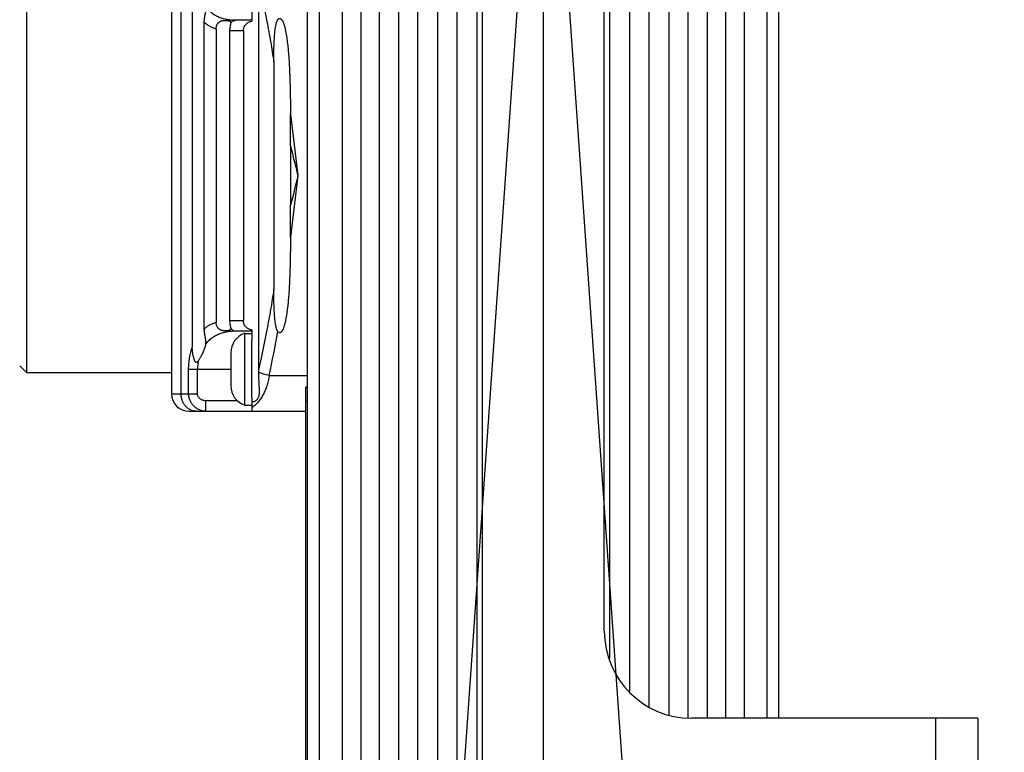
# Model space of a CAD drawing. Units: inches. Extents: x 0.7 to 21.3, y 0.5 to 16.
# Drawn here: x 9.7 to 11.1, y 9 to 10 of the extents above; entities that cross this region are included whole.
import ezdxf

# ---------------------------------------------------------------- set-up
doc = ezdxf.new("R2010")
doc.units = ezdxf.units.IN
doc.header["$LTSCALE"] = 1.21
doc.header["$MEASUREMENT"] = 0
doc.layers.get('0').update_dxf_attribs({"linetype": 'CONTINUOUS'})
for name, color, linetype in [('02___PRT_ALL_AXES', 7, 'CONTINUOUS'), ('AXIS', 7, 'CONTINUOUS'), ('DRIVEN_DIMS', 7, 'CONTINUOUS'), ('SCHEME_DIMS', 7, 'CONTINUOUS')]:
    doc.layers.add(name, color=color, linetype=linetype)
doc.dimstyles.new('DIMSTYLE_1', dxfattribs={"dimtxt": 0.1, "dimasz": 0.1875, "dimexe": 0.125, "dimexo": 0.0625, "dimgap": 0.09, "dimtad": 0, "dimtih": 1, "dimtoh": 1, "dimdec": 1, "dimlfac": 2, "dimzin": 4, "dimdsep": 46, "dimtxsty": 'STANDARD', "dimblk": '_FILLED', "dimblk1": '_FILLED', "dimblk2": '_FILLED', "dimcen": 0.09, "dimadec": 0, "dimazin": 0, "dimtp": 0.02, "dimtm": 0.02, "dimtfac": 1, "dimtdec": 1, "dimtofl": 0, "dimtmove": 0, "dimatfit": 3, "dimldrblk": '_FILLED', "dimfxl": 1, "dimtolj": 1, "dimtzin": 4, "dimarcsym": 0})
doc.dimstyles.new('DIMSTYLE_5', dxfattribs={"dimtxt": 0.1, "dimasz": 0.1875, "dimexe": 0.125, "dimexo": 0.0625, "dimgap": 0.05, "dimtad": 0, "dimtih": 1, "dimtoh": 1, "dimdec": 0, "dimlfac": 2, "dimzin": 4, "dimdsep": 46, "dimtxsty": 'STANDARD', "dimblk": '_FILLED', "dimblk1": '_FILLED', "dimblk2": '_FILLED', "dimcen": 0.09, "dimadec": 0, "dimazin": 0, "dimtp": 0.5, "dimtm": 0.5, "dimtfac": 1, "dimtdec": 0, "dimtofl": 0, "dimtmove": 0, "dimatfit": 3, "dimldrblk": '_FILLED', "dimfxl": 1, "dimtolj": 1, "dimtzin": 4, "dimarcsym": 0})

# ---------------------------------------------------------------- blocks, each defined once
blk = doc.blocks.new('_FILLED')
at = {"color": 0, "linetype": 'BYBLOCK'}
blk.add_solid([(0, 0), (-1, 0.1667), (-1, -0.1667)], dxfattribs=at)
blk = doc.blocks.new('*D0')
at = {"layer": 'DRIVEN_DIMS', "color": 7, "linetype": 'CONTINUOUS'}
for p, q in [((9.6816, 8.5072), (9.4394, 7.8503)), ((9.4394, 7.8503), (9.2894, 7.8503))]:
    blk.add_line(p, q, dxfattribs=at)
at = {"layer": 'DRIVEN_DIMS', "color": 7, "linetype": 'CONTINUOUS', "xscale": 0.1875, "yscale": 0.1875, "zscale": 0.1875, "rotation": 69.7630339306}
blk.add_blockref('_FILLED', (9.6816, 8.5072), dxfattribs=at)
at = {"layer": 'DRIVEN_DIMS', "color": 7, "linetype": 'CONTINUOUS', "insert": (9.0894, 7.9003), "char_height": 0.1, "width": 0.6, "attachment_point": 3, "line_spacing_factor": 0.9}
blk.add_mtext('R112.5\\P[4.43]', dxfattribs=at)
blk = doc.blocks.new('*D26')
at = {"layer": 'SCHEME_DIMS', "color": 7, "linetype": 'CONTINUOUS'}
for p, q in [((10.4478, 10.4229), (10.4478, 7.1054)), ((10.2886, 8.3092), (10.205, 7.1139))]:
    blk.add_line(p, q, dxfattribs=at)
for start, end in [(259.169, 266), (270, 276.831)]:
    blk.add_arc((10.4478, 10.5855), 3.3551, start, end, dxfattribs=at)
for points in [[(10.0241, 7.2258), (10.2137, 7.2386), (10.0302, 7.288)], [(10.6343, 7.2669), (10.4478, 7.2304), (10.6361, 7.2044)]]:
    blk.add_solid(points, dxfattribs=at)
at = {"layer": 'SCHEME_DIMS', "color": 7, "linetype": 'CONTINUOUS', "insert": (10.3302, 7.2825), "char_height": 0.1, "width": 0.166667, "attachment_point": 2, "line_spacing_factor": 0.9}
blk.add_mtext('4\\Fgdt;{\\Fgdt;~}', dxfattribs=at)
blk = doc.blocks.new('*D27')
at = {"layer": 'SCHEME_DIMS', "color": 7, "linetype": 'CONTINUOUS'}
for p, q in [((10.4424, 10.5081), (10.1753, 6.6888)), ((10.4554, 10.4758), (10.6759, 7.3237)), ((10.6876, 7.1561), (10.7203, 6.6888))]:
    blk.add_line(p, q, dxfattribs=at)
for start, end in [(259.9389, 266), (274, 280.0611)]:
    blk.add_arc((10.4478, 10.5855), 3.7812, start, end, dxfattribs=at)
for points in [[(9.9944, 6.8001), (10.184, 6.8135), (10.0003, 6.8623)], [(10.8953, 6.8623), (10.7115, 6.8135), (10.9012, 6.8001)]]:
    blk.add_solid(points, dxfattribs=at)
at = {"layer": 'SCHEME_DIMS', "color": 7, "linetype": 'CONTINUOUS', "insert": (10.4478, 6.8543), "char_height": 0.1, "width": 0.166667, "attachment_point": 2, "line_spacing_factor": 0.9}
blk.add_mtext('8\\Fgdt;{\\Fgdt;~}', dxfattribs=at)

msp = doc.modelspace()

# ---------------------------------------------------------------- linework, layer by layer
at = {"color": 7, "linetype": 'CONTINUOUS'}
for p, q in [((10.3603, 10.5855), (10.3603, 8.6502)), ((10.5353, 9.1605), (10.5353, 10.5855)), ((10.1103, 8.4579), (10.1103, 10.4979)), ((10.1271, 8.4579), (10.1271, 10.4979)), ((10.7685, 9.0355), (10.7685, 10.4979)), ((10.7853, 9.0355), (10.7853, 10.4979)), ((9.9153, 10.1254), (9.9153, 9.5004)), ((9.929, 9.5004), (9.929, 10.1254)), ((9.7078, 9.5304), (9.7078, 10.0954)), ((10.0303, 10.0354), (10.0072, 10.0354)), ((10.0072, 9.5904), (10.0303, 9.5904)), ((9.6978, 9.5404), (9.7078, 9.5304)), ((9.9398, 9.5004), (9.9398, 9.5354)), ((9.9398, 9.5354), (10.0003, 9.5354)), ((9.9525, 9.5004), (9.9525, 9.5354)), ((10.0552, 9.5267), (10.1103, 9.5267)), ((10.1078, 8.4681), (10.1078, 9.51)), ((10.1103, 9.51), (10.1078, 9.51)), ((9.9153, 9.5004), (9.9525, 9.5004)), ((9.9644, 9.4754), (9.9644, 9.4904)), ((10.0095, 9.4904), (9.9644, 9.4904)), ((10.1103, 9.4897), (10.1078, 9.4897)), ((9.9403, 9.4754), (10.1078, 9.4754)), ((11.0703, 9.0355), (10.6603, 9.0355)), ((11.0103, 8.2205), (11.0103, 9.0355)), ((11.0703, 9.0355), (11.0703, 8.2205))]:
    msp.add_line(p, q, dxfattribs=at)
for centre, radius in [((9.9403, 9.5004), 0.025), ((10.6603, 9.1605), 0.125)]:
    msp.add_arc(centre, radius, 180, 270, dxfattribs=at)
for points, knots in [([(9.9506, 9.4754), (9.9492, 9.4754), (9.9463, 9.4757), (9.9422, 9.4772), (9.9385, 9.4795), (9.9352, 9.4827), (9.9325, 9.4865), (9.9305, 9.4908), (9.9293, 9.4955), (9.929, 9.4988), (9.929, 9.5004)], [0, 0, 0, 0, 0.115805, 0.233084, 0.353039, 0.476403, 0.603353, 0.733528, 0.86612, 1, 1, 1, 1]), ([(9.9644, 9.4754), (9.9628, 9.4754), (9.9597, 9.4757), (9.9551, 9.4771), (9.9508, 9.4794), (9.9471, 9.4825), (9.944, 9.4863), (9.9416, 9.4906), (9.9402, 9.4954), (9.9398, 9.4987), (9.9398, 9.5004)], [0, 0, 0, 0, 0.121693, 0.24394, 0.367135, 0.491515, 0.61717, 0.744009, 0.871751, 1, 1, 1, 1]), ([(9.9644, 9.4904), (9.9637, 9.4904), (9.9622, 9.4905), (9.9601, 9.491), (9.9581, 9.4918), (9.9563, 9.493), (9.9547, 9.4944), (9.9535, 9.4962), (9.9526, 9.4982), (9.9525, 9.4997), (9.9525, 9.5004)], [0, 0, 0, 0, 0.125047, 0.25009, 0.375127, 0.50015, 0.625154, 0.750133, 0.87507, 1, 1, 1, 1])]:
    msp.add_open_spline(points, degree=3, knots=knots, dxfattribs=at)
at = {"layer": '02___PRT_ALL_AXES', "color": 7, "linetype": 'CONTINUOUS'}
for p, q in [((10.0203, 9.4839), (10.0203, 9.5869)), ((10.0203, 9.5869), (10.0303, 9.5869)), ((10.0303, 9.4947), (10.0303, 9.5761)), ((10.0003, 9.5592), (10.0003, 9.5117)), ((10.0203, 9.4839), (10.0303, 9.4839))]:
    msp.add_line(p, q, dxfattribs=at)
for centre, start, end in [((10.0295, 9.5592), 108.4379, 180), ((10.0295, 9.5117), 180, 251.5621)]:
    msp.add_arc(centre, 0.0293, start, end, dxfattribs=at)
at = {"layer": 'AXIS', "color": 7, "linetype": 'CONTINUOUS'}
for p, q in [((10.1597, 10.4979), (10.1597, 8.4579)), ((10.1864, 10.4979), (10.1864, 8.4874)), ((10.2128, 10.4979), (10.2128, 8.5077)), ((10.2406, 10.4979), (10.2406, 8.5211)), ((10.2679, 10.4979), (10.2679, 8.5303)), ((10.2963, 10.4979), (10.2963, 8.5417)), ((10.3241, 10.4979), (10.3241, 8.5631)), ((10.3529, 10.4979), (10.3529, 8.6101)), ((10.5427, 10.4979), (10.5427, 9.1205)), ((10.5715, 10.4979), (10.5715, 9.0736)), ((10.5992, 10.4979), (10.5992, 9.0522)), ((10.6277, 10.4979), (10.6277, 9.0403)), ((10.655, 10.4979), (10.655, 9.0361)), ((10.6827, 10.4979), (10.6827, 9.0355)), ((10.7091, 10.4979), (10.7091, 9.0355)), ((10.7359, 10.4979), (10.7359, 9.0355)), ((10.0399, 10.0914), (10.0399, 9.5344)), ((9.945, 10.0586), (9.945, 9.5672)), ((10.0303, 10.0497), (10.0303, 10.034)), ((9.9618, 10.0327), (9.9618, 9.5931)), ((10.0001, 10.0323), (10.0001, 10.0318)), ((9.9792, 10.0229), (9.9792, 9.6029)), ((9.9985, 10.0204), (9.9985, 9.6054)), ((10.0183, 10.0204), (9.9985, 10.0204)), ((10.0183, 10.0204), (10.0183, 9.6054)), ((10.0618, 9.9755), (10.0618, 9.6503)), ((10.0857, 9.9011), (10.0964, 9.8129)), ((10.0858, 9.8551), (10.0858, 9.7707)), ((10.0964, 9.8129), (10.0857, 9.7247)), ((9.9985, 9.6054), (10.0183, 9.6054)), ((10.0001, 9.594), (10.0001, 9.5935)), ((10.0303, 9.5918), (10.0303, 9.5761)), ((9.9642, 9.5744), (9.964, 9.5715)), ((9.9153, 9.5304), (9.7078, 9.5304)), ((10.0303, 9.4947), (10.0303, 9.4754)), ((10.0303, 9.4754), (10.1078, 9.4754))]:
    msp.add_line(p, q, dxfattribs=at)
for centre, radius, start, end in [((3.2485, 9.861), 6.8374, 359.95048, 0.33651), ((19.1814, 12.1118), 9.3714, 193.93438, 194.20015), ((22.837, 6.598), 13.1399, 165.83796, 166.02751), ((3.2485, 9.7648), 6.8374, 359.66349, 0.04952), ((8.296, 9.9043), 1.7993, 347.8859, 349.9247), ((10.0185, 9.5354), 0.066, 169.6533, 180.0381), ((10.9512, 9.5344), 0.9113, 180.0004, 180.2173)]:
    msp.add_arc(centre, radius, start, end, dxfattribs=at)
for points, knots in [([(10.0399, 10.0914), (10.0442, 10.0723), (10.0503, 10.0435), (10.0573, 10.0048), (10.0604, 9.9853), (10.0618, 9.9755)], [0, 0, 0, 0, 0.498621, 0.749009, 1, 1, 1, 1]), ([(9.9642, 10.0514), (9.9642, 10.0507), (9.9642, 10.0493), (9.9639, 10.0473), (9.9635, 10.0451), (9.963, 10.0428), (9.9625, 10.0404), (9.9621, 10.0379), (9.9618, 10.0353), (9.9618, 10.0336), (9.9618, 10.0327)], [0, 0, 0, 0, 0.106974, 0.218014, 0.334943, 0.45832, 0.587806, 0.72224, 0.860217, 1, 1, 1, 1]), ([(10.0072, 10.0354), (10.0052, 10.0354), (10.0011, 10.0356), (9.9951, 10.0363), (9.9893, 10.0376), (9.9836, 10.0395), (9.9781, 10.0421), (9.973, 10.0454), (9.9682, 10.0495), (9.9654, 10.0526), (9.964, 10.0543)], [0, 0, 0, 0, 0.125096, 0.248609, 0.371018, 0.493026, 0.615588, 0.739939, 0.867549, 1, 1, 1, 1]), ([(9.9792, 10.0229), (9.9776, 10.0234), (9.9745, 10.0245), (9.97, 10.0267), (9.9657, 10.0294), (9.9631, 10.0315), (9.9618, 10.0327)], [0, 0, 0, 0, 0.244906, 0.491808, 0.742761, 1, 1, 1, 1]), ([(9.9792, 10.0229), (9.9792, 10.0237), (9.9793, 10.0252), (9.9799, 10.0275), (9.9807, 10.0293), (9.9815, 10.0306), (9.9822, 10.0316), (9.983, 10.0324), (9.984, 10.0331), (9.985, 10.0337), (9.986, 10.0342), (9.9871, 10.0346), (9.9886, 10.035), (9.9904, 10.0353), (9.9925, 10.0353), (9.9941, 10.0353), (9.9953, 10.0352), (9.9961, 10.0351), (9.9969, 10.0349), (9.9976, 10.0348), (9.9982, 10.0346), (9.9987, 10.0345), (9.9991, 10.0342), (9.9995, 10.034), (9.9998, 10.0336), (10, 10.0333), (10.0001, 10.0328), (10.0001, 10.0325), (10.0001, 10.0323)], [0, 0, 0, 0, 0.07908, 0.157967, 0.236557, 0.275861, 0.315214, 0.354643, 0.39418, 0.43377, 0.473307, 0.512606, 0.551452, 0.626784, 0.697573, 0.762248, 0.79187, 0.819473, 0.844942, 0.868177, 0.889139, 0.907869, 0.92453, 0.939527, 0.953538, 0.967568, 0.982745, 1, 1, 1, 1]), ([(10.0001, 10.0318), (10.0001, 10.0316), (10, 10.0313), (9.9999, 10.0306), (9.9997, 10.0296), (9.9994, 10.0283), (9.9991, 10.0269), (9.9989, 10.0254), (9.9986, 10.0232), (9.9985, 10.0215), (9.9985, 10.0204)], [0, 0, 0, 0, 0.04114, 0.086411, 0.188664, 0.30472, 0.431875, 0.567342, 0.708599, 1, 1, 1, 1]), ([(10.0001, 10.0318), (10.0006, 10.0324), (10.0016, 10.0334), (10.0033, 10.0345), (10.0052, 10.0352), (10.0065, 10.0354), (10.0072, 10.0354)], [0, 0, 0, 0, 0.268086, 0.521703, 0.763984, 1, 1, 1, 1]), ([(10.0183, 10.0204), (10.0183, 10.0212), (10.0184, 10.0229), (10.019, 10.0253), (10.0199, 10.0272), (10.0208, 10.0286), (10.0216, 10.0296), (10.0225, 10.0305), (10.0237, 10.0315), (10.0256, 10.0326), (10.0279, 10.0335), (10.0295, 10.0339), (10.0303, 10.034)], [0, 0, 0, 0, 0.12609, 0.251479, 0.376005, 0.438183, 0.500431, 0.562874, 0.625604, 0.751655, 0.877384, 1, 1, 1, 1]), ([(10.0618, 9.9755), (10.0618, 9.9781), (10.0618, 9.9832), (10.0619, 9.9909), (10.0621, 9.9973), (10.0623, 10.0024), (10.0625, 10.0062), (10.0627, 10.0101), (10.063, 10.0139), (10.0633, 10.0177), (10.0637, 10.0215), (10.0642, 10.0247), (10.0646, 10.0272), (10.065, 10.0291), (10.0654, 10.031), (10.0658, 10.0325), (10.0662, 10.0337), (10.0666, 10.0346), (10.067, 10.0355), (10.0674, 10.036), (10.0675, 10.0363)], [0, 0, 0, 0, 0.125141, 0.250276, 0.375398, 0.437951, 0.500496, 0.56303, 0.625552, 0.688055, 0.750537, 0.812988, 0.8442, 0.8754, 0.906585, 0.93775, 0.953326, 0.968895, 0.984453, 1, 1, 1, 1]), ([(10.0675, 10.0363), (10.0678, 10.0366), (10.0681, 10.037), (10.0687, 10.0375), (10.0692, 10.0378), (10.0696, 10.0379), (10.07, 10.038), (10.0703, 10.038), (10.0706, 10.038), (10.0709, 10.038), (10.0714, 10.0378), (10.0719, 10.0375), (10.0725, 10.037), (10.0731, 10.0363), (10.0737, 10.0354), (10.0743, 10.0345), (10.0748, 10.0335), (10.0754, 10.0321), (10.076, 10.0304), (10.0767, 10.0282), (10.0773, 10.0261), (10.0779, 10.0239), (10.0785, 10.021), (10.0792, 10.0174), (10.08, 10.013), (10.0806, 10.0085), (10.0812, 10.0041), (10.0817, 9.9997), (10.0822, 9.9952), (10.0826, 9.9908), (10.083, 9.9863), (10.0834, 9.9804), (10.0839, 9.9729), (10.0843, 9.964), (10.0847, 9.955), (10.085, 9.946), (10.0852, 9.9371), (10.0854, 9.9281), (10.0856, 9.9161), (10.0857, 9.9071), (10.0857, 9.9011)], [0, 0, 0, 0, 0.007807, 0.011722, 0.015643, 0.019573, 0.021541, 0.023513, 0.025485, 0.027452, 0.031385, 0.035306, 0.039223, 0.047031, 0.05483, 0.062623, 0.070413, 0.078201, 0.093771, 0.10934, 0.124909, 0.140478, 0.156049, 0.187195, 0.218349, 0.249513, 0.280686, 0.311868, 0.34306, 0.374262, 0.405473, 0.436694, 0.499161, 0.561664, 0.624199, 0.686766, 0.749362, 0.811985, 0.874634, 1, 1, 1, 1]), ([(10.0857, 9.7247), (10.0857, 9.7187), (10.0856, 9.7097), (10.0854, 9.6977), (10.0852, 9.6887), (10.085, 9.6798), (10.0847, 9.6708), (10.0843, 9.6619), (10.0839, 9.6529), (10.0834, 9.6455), (10.083, 9.6395), (10.0826, 9.635), (10.0822, 9.6306), (10.0817, 9.6261), (10.0812, 9.6217), (10.0806, 9.6173), (10.08, 9.6128), (10.0792, 9.6084), (10.0785, 9.6048), (10.0779, 9.6019), (10.0773, 9.5997), (10.0767, 9.5976), (10.076, 9.5955), (10.0754, 9.5937), (10.0748, 9.5923), (10.0743, 9.5913), (10.0737, 9.5904), (10.0731, 9.5895), (10.0725, 9.5888), (10.0719, 9.5883), (10.0714, 9.588), (10.0709, 9.5878), (10.0706, 9.5878), (10.0703, 9.5878), (10.07, 9.5878), (10.0696, 9.5879), (10.0692, 9.588), (10.0687, 9.5883), (10.0681, 9.5888), (10.0678, 9.5893), (10.0675, 9.5896)], [0, 0, 0, 0, 0.125366, 0.188015, 0.250638, 0.313234, 0.375801, 0.438336, 0.500839, 0.563306, 0.594527, 0.625738, 0.65694, 0.688132, 0.719315, 0.750488, 0.781651, 0.812806, 0.843951, 0.859522, 0.875092, 0.890661, 0.906229, 0.9218, 0.929587, 0.937377, 0.945171, 0.95297, 0.960777, 0.964694, 0.968616, 0.972548, 0.974516, 0.976487, 0.978459, 0.980427, 0.984357, 0.988278, 0.992193, 1, 1, 1, 1]), ([(10.0618, 9.6503), (10.0604, 9.6405), (10.0573, 9.6211), (10.0503, 9.5823), (10.0442, 9.5535), (10.0399, 9.5344)], [0, 0, 0, 0, 0.250991, 0.501379, 1, 1, 1, 1]), ([(10.0675, 9.5896), (10.0674, 9.5898), (10.067, 9.5903), (10.0666, 9.5912), (10.0662, 9.5921), (10.0658, 9.5933), (10.0654, 9.5948), (10.065, 9.5967), (10.0646, 9.5986), (10.0642, 9.6011), (10.0637, 9.6043), (10.0633, 9.6081), (10.063, 9.6119), (10.0627, 9.6157), (10.0625, 9.6196), (10.0623, 9.6234), (10.0621, 9.6285), (10.0619, 9.6349), (10.0618, 9.6426), (10.0618, 9.6477), (10.0618, 9.6503)], [0, 0, 0, 0, 0.015547, 0.031106, 0.046674, 0.06225, 0.093415, 0.1246, 0.1558, 0.187013, 0.249464, 0.311945, 0.374449, 0.43697, 0.499504, 0.562049, 0.624602, 0.749724, 0.874859, 1, 1, 1, 1]), ([(9.9618, 9.5931), (9.9631, 9.5943), (9.9657, 9.5964), (9.97, 9.5991), (9.9745, 9.6013), (9.9776, 9.6024), (9.9792, 9.6029)], [0, 0, 0, 0, 0.257239, 0.508191, 0.755094, 1, 1, 1, 1]), ([(9.9618, 9.5931), (9.9618, 9.5922), (9.9618, 9.5905), (9.9621, 9.5879), (9.9625, 9.5854), (9.963, 9.583), (9.9635, 9.5807), (9.9639, 9.5786), (9.9642, 9.5765), (9.9642, 9.5751), (9.9642, 9.5744)], [0, 0, 0, 0, 0.139832, 0.277807, 0.412248, 0.541701, 0.665066, 0.781962, 0.893027, 1, 1, 1, 1]), ([(10.0001, 9.5935), (10.0001, 9.5933), (10.0001, 9.593), (10, 9.5925), (9.9998, 9.5922), (9.9995, 9.5918), (9.9991, 9.5916), (9.9987, 9.5914), (9.9982, 9.5912), (9.9976, 9.591), (9.9969, 9.5909), (9.9961, 9.5907), (9.9953, 9.5906), (9.9941, 9.5905), (9.9925, 9.5905), (9.9904, 9.5905), (9.9886, 9.5908), (9.9871, 9.5912), (9.986, 9.5916), (9.985, 9.5921), (9.984, 9.5927), (9.983, 9.5934), (9.9822, 9.5943), (9.9815, 9.5952), (9.9807, 9.5965), (9.9799, 9.5983), (9.9793, 9.6006), (9.9792, 9.6021), (9.9792, 9.6029)], [0, 0, 0, 0, 0.017255, 0.032432, 0.046462, 0.060473, 0.075469, 0.092131, 0.110861, 0.131823, 0.155058, 0.180527, 0.208131, 0.237753, 0.302429, 0.373218, 0.44855, 0.487395, 0.526694, 0.566231, 0.60582, 0.645357, 0.684786, 0.724139, 0.763443, 0.842033, 0.92092, 1, 1, 1, 1]), ([(9.9985, 9.6054), (9.9985, 9.6043), (9.9986, 9.6026), (9.9989, 9.6005), (9.9991, 9.5989), (9.9994, 9.5975), (9.9997, 9.5962), (9.9999, 9.5952), (10, 9.5945), (10.0001, 9.5942), (10.0001, 9.594)], [0, 0, 0, 0, 0.291401, 0.432658, 0.568126, 0.69528, 0.811337, 0.913589, 0.95886, 1, 1, 1, 1]), ([(10.0001, 9.594), (10.0006, 9.5935), (10.0016, 9.5924), (10.0033, 9.5913), (10.0052, 9.5906), (10.0065, 9.5904), (10.0072, 9.5904)], [0, 0, 0, 0, 0.268086, 0.521703, 0.763984, 1, 1, 1, 1]), ([(10.0303, 9.5918), (10.0295, 9.5919), (10.0279, 9.5923), (10.0256, 9.5932), (10.0237, 9.5943), (10.0225, 9.5953), (10.0216, 9.5962), (10.0208, 9.5972), (10.0199, 9.5986), (10.019, 9.6005), (10.0184, 9.6029), (10.0183, 9.6046), (10.0183, 9.6054)], [0, 0, 0, 0, 0.122614, 0.248343, 0.374393, 0.437124, 0.499567, 0.561816, 0.623994, 0.74852, 0.87391, 1, 1, 1, 1]), ([(9.964, 9.5715), (9.9654, 9.5732), (9.9682, 9.5763), (9.973, 9.5804), (9.9781, 9.5837), (9.9836, 9.5863), (9.9893, 9.5882), (9.9951, 9.5895), (10.0011, 9.5902), (10.0052, 9.5904), (10.0072, 9.5904)], [0, 0, 0, 0, 0.132451, 0.26006, 0.38441, 0.506973, 0.62898, 0.75139, 0.874903, 1, 1, 1, 1]), ([(9.9398, 9.5354), (9.9398, 9.5382), (9.9401, 9.5437), (9.941, 9.5519), (9.9427, 9.5598), (9.9442, 9.5648), (9.945, 9.5672)], [0, 0, 0, 0, 0.258967, 0.514072, 0.761934, 1, 1, 1, 1]), ([(9.9535, 9.5473), (9.9534, 9.5471), (9.953, 9.5466), (9.9526, 9.5461), (9.9522, 9.5457), (9.9519, 9.5454), (9.9515, 9.5452), (9.9512, 9.5451), (9.9509, 9.5451), (9.9506, 9.5452), (9.9503, 9.5453), (9.95, 9.5456), (9.9497, 9.5459), (9.9494, 9.5462), (9.9492, 9.5466), (9.949, 9.547), (9.9487, 9.5475), (9.9484, 9.5481), (9.9481, 9.5489), (9.9478, 9.5497), (9.9475, 9.5505), (9.9473, 9.5513), (9.947, 9.5524), (9.9466, 9.5538), (9.9462, 9.5554), (9.9459, 9.5571), (9.9457, 9.5588), (9.9454, 9.5604), (9.9453, 9.5621), (9.9451, 9.5644), (9.945, 9.5661), (9.945, 9.5672)], [0, 0, 0, 0, 0.030825, 0.061674, 0.077111, 0.092551, 0.10801, 0.123496, 0.131267, 0.139055, 0.154654, 0.170289, 0.185936, 0.201591, 0.217251, 0.232912, 0.248572, 0.27989, 0.311207, 0.342521, 0.373833, 0.405142, 0.436449, 0.499056, 0.56166, 0.624265, 0.686872, 0.749486, 0.812108, 0.874737, 1, 1, 1, 1]), ([(9.964, 9.5715), (9.9639, 9.5705), (9.9635, 9.5686), (9.9626, 9.5657), (9.9615, 9.5627), (9.9602, 9.5596), (9.959, 9.5571), (9.958, 9.555), (9.9572, 9.5535), (9.9563, 9.5519), (9.9555, 9.5504), (9.9545, 9.5488), (9.9539, 9.5478), (9.9535, 9.5473)], [0, 0, 0, 0, 0.108816, 0.223896, 0.344338, 0.469309, 0.598015, 0.663533, 0.729733, 0.796559, 0.863942, 0.931781, 1, 1, 1, 1]), ([(10.0552, 9.5267), (10.0545, 9.5214), (10.0528, 9.5137), (10.0491, 9.5042), (10.046, 9.4979), (10.0424, 9.4923), (10.0386, 9.4875), (10.0346, 9.4835), (10.0317, 9.4812), (10.0303, 9.4802)], [0, 0, 0, 0, 0.295783, 0.433837, 0.563842, 0.685395, 0.798431, 0.903156, 1, 1, 1, 1]), ([(10.0399, 9.5309), (10.0399, 9.5298), (10.0399, 9.5275), (10.04, 9.5241), (10.0401, 9.5212), (10.0402, 9.5189), (10.0403, 9.5167), (10.0404, 9.5144), (10.0405, 9.5122), (10.0406, 9.51), (10.0408, 9.5074), (10.0408, 9.5052), (10.0408, 9.5042)], [0, 0, 0, 0, 0.128494, 0.256879, 0.38493, 0.448713, 0.512259, 0.638279, 0.700555, 0.762203, 0.883109, 1, 1, 1, 1]), ([(10.0552, 9.5267), (10.0539, 9.527), (10.0511, 9.5276), (10.0472, 9.5286), (10.0434, 9.5297), (10.041, 9.5305), (10.0399, 9.5309)], [0, 0, 0, 0, 0.26565, 0.525589, 0.77263, 1, 1, 1, 1]), ([(10.0408, 9.5042), (10.0408, 9.5033), (10.0408, 9.5014), (10.0405, 9.4987), (10.04, 9.4962), (10.0392, 9.4942), (10.0383, 9.4928), (10.0376, 9.4918), (10.0367, 9.4909), (10.0353, 9.4898), (10.0332, 9.4888), (10.0313, 9.4885), (10.0303, 9.4885)], [0, 0, 0, 0, 0.133191, 0.26032, 0.381599, 0.498526, 0.556363, 0.614441, 0.673372, 0.733814, 0.861229, 1, 1, 1, 1])]:
    msp.add_open_spline(points, degree=3, knots=knots, dxfattribs=at)

# ---------------------------------------------------------------- dimensions: what is measured, and where the dimension line sits
at = {"layer": 'DRIVEN_DIMS', "color": 7, "linetype": 'CONTINUOUS'}
dim = msp.add_radius_dim(center=(10.4478, 10.5855), mpoint=(9.6816, 8.5072), text='R<>', dimstyle='DIMSTYLE_1', override={"dimpost": '<>'}, dxfattribs=at)
dim.commit()
dim.dimension.update_dxf_attribs({"geometry": '*D0', "text_midpoint": (8.8394, 7.7753), "dimtype": 164})
at = {"layer": 'SCHEME_DIMS', "color": 7, "linetype": 'CONTINUOUS'}
for base, line1, line2, picture, middle in [((10.4478, 6.8043), ((10.4494, 10.6082), (10.4467, 10.5705)), ((10.4485, 10.5759), (10.4511, 10.5381)), '*D27', (10.4478, 6.8043)), ((10.3307, 7.2325), ((10.2953, 8.405), (10.293, 8.3715)), ((10.4478, 10.519), (10.4478, 10.4854)), '*D26', (10.3302, 7.2325))]:
    dim = msp.add_angular_dim_2l(base=base, line1=line1, line2=line2, dimstyle='DIMSTYLE_5', dxfattribs=at)
    dim.commit()
    dim.dimension.update_dxf_attribs({"geometry": picture, "text_midpoint": middle, "dimtype": 162})

doc.saveas('drawing.dxf')
